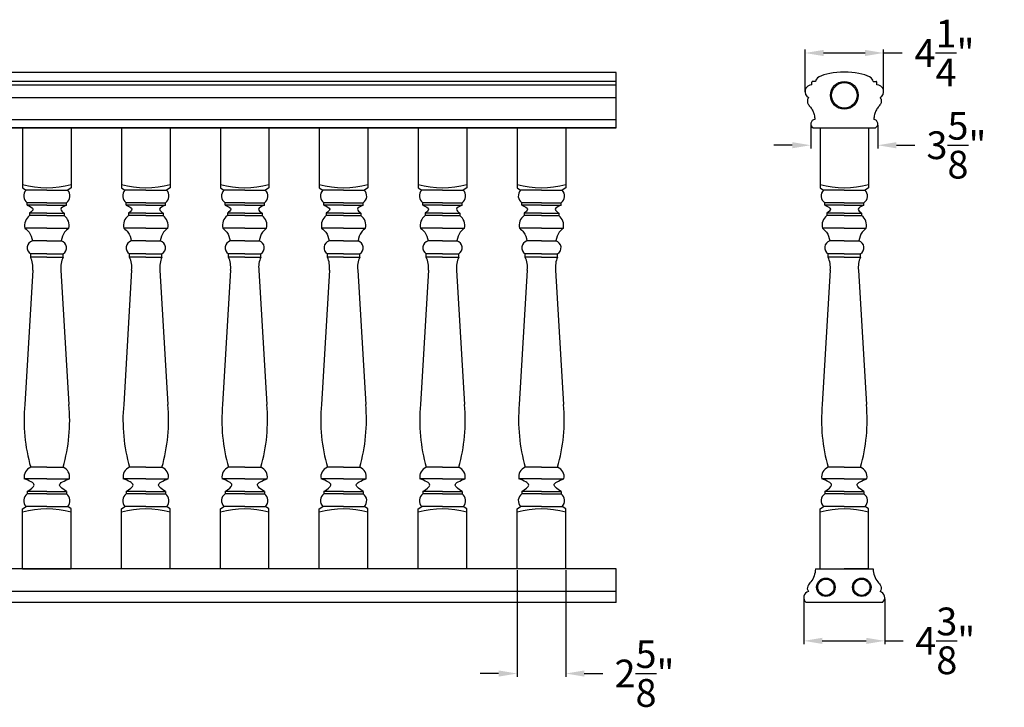
# Model space of a CAD drawing. Extents: x -18 to 103, y 11 to 65.
# Drawn here: x 50 to 103, y 11 to 49 of the extents above; entities that cross this region are included whole.
import ezdxf

# ---------------------------------------------------------------- set-up
doc = ezdxf.new("R2010")
doc.units = 0
doc.header["$MEASUREMENT"] = 0
doc.header["$PDMODE"] = 3
doc.header["$PDSIZE"] = 1
doc.layers.get('0').update_dxf_attribs({"linetype": 'CONTINUOUS'})
doc.layers.get('Defpoints').update_dxf_attribs({"linetype": 'CONTINUOUS'})
doc.styles.get("Standard").update_dxf_attribs({"font": 'ARIALUNI.TTF', "height": 1.5})
doc.dimstyles.get("Standard").update_dxf_attribs({"dimtxt": 1.5, "dimasz": 1, "dimexe": 0.18, "dimexo": 0.0625, "dimgap": 0.84, "dimtad": 0, "dimtih": 1, "dimtoh": 1, "dimdec": 4, "dimzin": 0, "dimdsep": 46, "dimlunit": 5, "dimtxsty": 'Standard', "dimcen": 0.09, "dimclrd": 3, "dimclre": 3, "dimadec": 0, "dimazin": 0, "dimtfac": 1, "dimtdec": 4, "dimtofl": 0, "dimtmove": 0, "dimatfit": 3, "dimfxl": 1, "dimtolj": 1, "dimtzin": 0, "dimarcsym": 0})

# ---------------------------------------------------------------- blocks, each defined once
blk = doc.blocks.new('*D6')
at = {"color": 3, "lineweight": -2, "transparency": 16777216}
for p, q in [((92.552, 17.362), (92.552, 14.903)), ((96.927, 17.362), (96.927, 14.903)), ((93.552, 15.083), (95.927, 15.083)), ((96.927, 15.083), (97.927, 15.083))]:
    blk.add_line(p, q, dxfattribs=at)
at = {"color": 3, "transparency": 16777216}
for points in [[(93.552, 15.249), (93.552, 14.916), (92.552, 15.083)], [(95.927, 15.249), (95.927, 14.916), (96.927, 15.083)]]:
    blk.add_solid(points, dxfattribs=at)
at = {"layer": 'Defpoints', "color": 0, "transparency": 16777216}
for p in [(92.552, 17.424), (96.927, 17.424), (96.927, 15.083)]:
    blk.add_point(p, dxfattribs=at)
at = {"color": 0, "transparency": 16777216, "insert": (100.203, 15.083), "char_height": 1.5, "attachment_point": 5}
blk.add_mtext('\\A1;4{\\H1.000000x;\\S3/8;}"', dxfattribs=at)
blk = doc.blocks.new('*D9')
at = {"color": 3, "lineweight": -2, "transparency": 16777216}
for p, q in [((77.052, 18.911), (77.052, 13.137)), ((79.677, 18.911), (79.677, 13.137)), ((76.052, 13.317), (75.052, 13.317)), ((80.677, 13.317), (81.677, 13.317))]:
    blk.add_line(p, q, dxfattribs=at)
at = {"color": 3, "transparency": 16777216}
for points in [[(76.052, 13.483), (76.052, 13.15), (77.052, 13.317)], [(80.677, 13.483), (80.677, 13.15), (79.677, 13.317)]]:
    blk.add_solid(points, dxfattribs=at)
at = {"layer": 'Defpoints', "color": 0, "transparency": 16777216}
for p in [(77.052, 18.973), (79.677, 18.973), (79.677, 13.317)]:
    blk.add_point(p, dxfattribs=at)
at = {"color": 0, "transparency": 16777216, "insert": (83.939, 13.317), "char_height": 1.5, "attachment_point": 5}
blk.add_mtext('\\A1;2{\\H1.000000x;\\S5/8;}"', dxfattribs=at)
blk = doc.blocks.new('*D13')
at = {"color": 3, "lineweight": -2, "transparency": 16777216}
for p, q in [((92.618, 44.771), (92.618, 47.052)), ((93.618, 46.872), (95.863, 46.872)), ((96.863, 44.771), (96.863, 47.052)), ((96.863, 46.872), (97.863, 46.872))]:
    blk.add_line(p, q, dxfattribs=at)
at = {"color": 3, "transparency": 16777216}
for points in [[(93.618, 47.039), (93.618, 46.706), (92.618, 46.872)], [(95.863, 47.039), (95.863, 46.706), (96.863, 46.872)]]:
    blk.add_solid(points, dxfattribs=at)
at = {"layer": 'Defpoints', "color": 0, "transparency": 16777216}
for p in [(96.863, 46.872), (92.618, 44.709), (96.863, 44.709)]:
    blk.add_point(p, dxfattribs=at)
at = {"color": 0, "transparency": 16777216, "insert": (100.163, 46.872), "char_height": 1.5, "attachment_point": 5}
blk.add_mtext('\\A1;4{\\H1.000000x;\\S1/4;}"', dxfattribs=at)
blk = doc.blocks.new('*D14')
at = {"color": 3, "lineweight": -2, "transparency": 16777216}
for p, q in [((92.929, 42.975), (92.929, 41.704)), ((96.557, 42.974), (96.557, 41.704)), ((91.929, 41.884), (90.929, 41.884)), ((97.557, 41.884), (98.557, 41.884))]:
    blk.add_line(p, q, dxfattribs=at)
at = {"color": 3, "transparency": 16777216}
for points in [[(91.929, 42.051), (91.929, 41.717), (92.929, 41.884)], [(97.557, 42.051), (97.557, 41.717), (96.557, 41.884)]]:
    blk.add_solid(points, dxfattribs=at)
at = {"layer": 'Defpoints', "color": 0, "transparency": 16777216}
for p in [(92.929, 43.037), (96.557, 43.037), (96.557, 41.884)]:
    blk.add_point(p, dxfattribs=at)
at = {"color": 0, "transparency": 16777216, "insert": (100.805, 41.884), "char_height": 1.5, "attachment_point": 5}
blk.add_mtext('\\A1;3{\\H1.000000x;\\S5/8;}"', dxfattribs=at)

msp = doc.modelspace()

# ---------------------------------------------------------------- linework, layer by layer
for p, q in [((82.40006, 45.82298), (10.12399, 45.82298)), ((82.40006, 42.83089), (82.40006, 45.82298)), ((82.40006, 45.32288), (10.12399, 45.32288)), ((92.99372, 45.14333), (92.99372, 45.29955)), ((93.18122, 45.33083), (93.0249, 45.33075)), ((96.30622, 45.33083), (96.46253, 45.33075)), ((96.49372, 45.14333), (96.49372, 45.29955)), ((82.40006, 45.13542), (10.12399, 45.13542)), ((82.40006, 44.44792), (10.12399, 44.44792)), ((82.40006, 43.26042), (10.12399, 43.26042)), ((82.40006, 42.83089), (10.12399, 42.83089)), ((47.55956, 42.83089), (50.30956, 42.83089)), ((50.30956, 42.83089), (52.90798, 42.83089)), ((50.30956, 42.83089), (50.30956, 39.76839)), ((52.90798, 42.83089), (55.65798, 42.83089)), ((52.93456, 42.83089), (52.93456, 39.76839)), ((55.65798, 42.83089), (58.25639, 42.83089)), ((55.65798, 42.83089), (55.65798, 39.76839)), ((58.25639, 42.83089), (61.00639, 42.83089)), ((58.28298, 42.83089), (58.28298, 39.76839)), ((61.00639, 42.83089), (63.60481, 42.83089)), ((61.00639, 42.83089), (61.00639, 39.76839)), ((63.60481, 42.83089), (66.35481, 42.83089)), ((63.63139, 42.83089), (63.63139, 39.76839)), ((66.35481, 42.83089), (68.95323, 42.83089)), ((66.35481, 42.83089), (66.35481, 39.76839)), ((68.95323, 42.83089), (71.70323, 42.83089)), ((68.97981, 42.83089), (68.97981, 39.76839)), ((71.70323, 42.83089), (74.30165, 42.83089)), ((71.70323, 42.83089), (71.70323, 39.76839)), ((74.30165, 42.83089), (77.05165, 42.83089)), ((74.32823, 42.83089), (74.32823, 39.76839)), ((77.05165, 42.83089), (79.65006, 42.83089)), ((77.05165, 42.83089), (77.05165, 39.76839)), ((79.65006, 42.83089), (82.40006, 42.83089)), ((79.67665, 42.83089), (79.67665, 39.76839)), ((93.05622, 42.83089), (96.43122, 42.83089)), ((93.43122, 42.83089), (93.43122, 39.76839)), ((96.05622, 42.83089), (96.05622, 39.76839)), ((50.30956, 39.76839), (50.30956, 39.58089)), ((50.30956, 39.58089), (50.49706, 39.45589)), ((51.62206, 39.45589), (50.49706, 39.45589)), ((51.62206, 39.45589), (52.74706, 39.45589)), ((52.93456, 39.58089), (52.74706, 39.45589)), ((52.93456, 39.76839), (52.93456, 39.58089)), ((55.65798, 39.76839), (55.65798, 39.58089)), ((55.65798, 39.58089), (55.84548, 39.45589)), ((56.97048, 39.45589), (55.84548, 39.45589)), ((56.97048, 39.45589), (58.09548, 39.45589)), ((58.28298, 39.58089), (58.09548, 39.45589)), ((58.28298, 39.76839), (58.28298, 39.58089)), ((61.00639, 39.76839), (61.00639, 39.58089)), ((61.00639, 39.58089), (61.19389, 39.45589)), ((62.31889, 39.45589), (61.19389, 39.45589)), ((62.31889, 39.45589), (63.44389, 39.45589)), ((63.63139, 39.58089), (63.44389, 39.45589)), ((63.63139, 39.76839), (63.63139, 39.58089)), ((66.35481, 39.76839), (66.35481, 39.58089)), ((66.35481, 39.58089), (66.54231, 39.45589)), ((67.66731, 39.45589), (66.54231, 39.45589)), ((67.66731, 39.45589), (68.79231, 39.45589)), ((68.97981, 39.58089), (68.79231, 39.45589)), ((68.97981, 39.76839), (68.97981, 39.58089)), ((71.70323, 39.76839), (71.70323, 39.58089)), ((71.70323, 39.58089), (71.89073, 39.45589)), ((73.01573, 39.45589), (71.89073, 39.45589)), ((73.01573, 39.45589), (74.14073, 39.45589)), ((74.32823, 39.58089), (74.14073, 39.45589)), ((74.32823, 39.76839), (74.32823, 39.58089)), ((77.05165, 39.76839), (77.05165, 39.58089)), ((77.05165, 39.58089), (77.23915, 39.45589)), ((78.36415, 39.45589), (77.23915, 39.45589)), ((78.36415, 39.45589), (79.48915, 39.45589)), ((79.67665, 39.58089), (79.48915, 39.45589)), ((79.67665, 39.76839), (79.67665, 39.58089)), ((93.43122, 39.76839), (93.43122, 39.58089)), ((93.43122, 39.58089), (93.61872, 39.45589)), ((94.74372, 39.45589), (93.61872, 39.45589)), ((94.74372, 39.45589), (95.86872, 39.45589)), ((96.05622, 39.58089), (95.86872, 39.45589)), ((96.05622, 39.76839), (96.05622, 39.58089)), ((50.55956, 38.64339), (50.55956, 38.76839)), ((51.62206, 38.76839), (50.55956, 38.76839)), ((51.62206, 38.64339), (50.55956, 38.64339)), ((51.62206, 38.76839), (52.68456, 38.76839)), ((51.62206, 38.64339), (52.68456, 38.64339)), ((52.68456, 38.64339), (52.68456, 38.76839)), ((55.90798, 38.64339), (55.90798, 38.76839)), ((56.97048, 38.76839), (55.90798, 38.76839)), ((56.97048, 38.64339), (55.90798, 38.64339)), ((56.97048, 38.76839), (58.03298, 38.76839)), ((56.97048, 38.64339), (58.03298, 38.64339)), ((58.03298, 38.64339), (58.03298, 38.76839)), ((61.25639, 38.64339), (61.25639, 38.76839)), ((62.31889, 38.76839), (61.25639, 38.76839)), ((62.31889, 38.64339), (61.25639, 38.64339)), ((62.31889, 38.76839), (63.38139, 38.76839)), ((62.31889, 38.64339), (63.38139, 38.64339)), ((63.38139, 38.64339), (63.38139, 38.76839)), ((67.66731, 38.76839), (66.60481, 38.76839)), ((66.60481, 38.64339), (66.60481, 38.76839)), ((67.66731, 38.64339), (66.60481, 38.64339)), ((67.66731, 38.76839), (68.72981, 38.76839)), ((67.66731, 38.64339), (68.72981, 38.64339)), ((68.72981, 38.64339), (68.72981, 38.76839)), ((73.01573, 38.76839), (71.95323, 38.76839)), ((71.95323, 38.64339), (71.95323, 38.76839)), ((73.01573, 38.64339), (71.95323, 38.64339)), ((73.01573, 38.76839), (74.07823, 38.76839)), ((73.01573, 38.64339), (74.07823, 38.64339)), ((74.07823, 38.64339), (74.07823, 38.76839)), ((77.30165, 38.64339), (77.30165, 38.76839)), ((78.36415, 38.76839), (77.30165, 38.76839)), ((78.36415, 38.64339), (77.30165, 38.64339)), ((78.36415, 38.76839), (79.42665, 38.76839)), ((78.36415, 38.64339), (79.42665, 38.64339)), ((79.42665, 38.64339), (79.42665, 38.76839)), ((94.74372, 38.76839), (93.68122, 38.76839)), ((93.68122, 38.64339), (93.68122, 38.76839)), ((94.74372, 38.64339), (93.68122, 38.64339)), ((94.74372, 38.76839), (95.80622, 38.76839)), ((94.74372, 38.64339), (95.80622, 38.64339)), ((95.80622, 38.64339), (95.80622, 38.76839)), ((51.62206, 38.20589), (50.68456, 38.20589)), ((50.68456, 38.20589), (50.68456, 38.08089)), ((51.62206, 38.08089), (50.68456, 38.08089)), ((51.62206, 38.20589), (52.55956, 38.20589)), ((51.62206, 38.08089), (52.55956, 38.08089)), ((52.55956, 38.20589), (52.55956, 38.08089)), ((56.97048, 38.20589), (56.03298, 38.20589)), ((56.03298, 38.20589), (56.03298, 38.08089)), ((56.97048, 38.08089), (56.03298, 38.08089)), ((56.97048, 38.20589), (57.90798, 38.20589)), ((56.97048, 38.08089), (57.90798, 38.08089)), ((57.90798, 38.20589), (57.90798, 38.08089)), ((62.31889, 38.20589), (61.38139, 38.20589)), ((61.38139, 38.20589), (61.38139, 38.08089)), ((62.31889, 38.08089), (61.38139, 38.08089)), ((62.31889, 38.20589), (63.25639, 38.20589)), ((62.31889, 38.08089), (63.25639, 38.08089)), ((63.25639, 38.20589), (63.25639, 38.08089)), ((66.72981, 38.20589), (66.72981, 38.08089)), ((67.66731, 38.20589), (66.72981, 38.20589)), ((67.66731, 38.08089), (66.72981, 38.08089)), ((67.66731, 38.20589), (68.60481, 38.20589)), ((67.66731, 38.08089), (68.60481, 38.08089)), ((68.60481, 38.20589), (68.60481, 38.08089)), ((72.07823, 38.20589), (72.07823, 38.08089)), ((73.01573, 38.20589), (72.07823, 38.20589)), ((73.01573, 38.08089), (72.07823, 38.08089)), ((73.01573, 38.20589), (73.95323, 38.20589)), ((73.01573, 38.08089), (73.95323, 38.08089)), ((73.95323, 38.20589), (73.95323, 38.08089)), ((78.36415, 38.20589), (77.42665, 38.20589)), ((77.42665, 38.20589), (77.42665, 38.08089)), ((78.36415, 38.08089), (77.42665, 38.08089)), ((78.36415, 38.20589), (79.30165, 38.20589)), ((78.36415, 38.08089), (79.30165, 38.08089)), ((79.30165, 38.20589), (79.30165, 38.08089)), ((93.80622, 38.20589), (93.80622, 38.08089)), ((94.74372, 38.20589), (93.80622, 38.20589)), ((94.74372, 38.08089), (93.80622, 38.08089)), ((94.74372, 38.20589), (95.68122, 38.20589)), ((94.74372, 38.08089), (95.68122, 38.08089)), ((95.68122, 38.20589), (95.68122, 38.08089)), ((51.62206, 37.39339), (50.43456, 37.39339)), ((51.62206, 37.39339), (52.80956, 37.39339)), ((56.97048, 37.39339), (55.78298, 37.39339)), ((56.97048, 37.39339), (58.15798, 37.39339)), ((62.31889, 37.39339), (61.13139, 37.39339)), ((62.31889, 37.39339), (63.50639, 37.39339)), ((67.66731, 37.39339), (66.47981, 37.39339)), ((67.66731, 37.39339), (68.85481, 37.39339)), ((73.01573, 37.39339), (71.82823, 37.39339)), ((73.01573, 37.39339), (74.20323, 37.39339)), ((78.36415, 37.39339), (77.17665, 37.39339)), ((78.36415, 37.39339), (79.55165, 37.39339)), ((94.74372, 37.39339), (93.55622, 37.39339)), ((94.74372, 37.39339), (95.93122, 37.39339)), ((51.62206, 36.70589), (50.84081, 36.70589)), ((51.62206, 36.70589), (52.40331, 36.70589)), ((56.97048, 36.70589), (56.18923, 36.70589)), ((56.97048, 36.70589), (57.75173, 36.70589)), ((62.31889, 36.70589), (61.53764, 36.70589)), ((62.31889, 36.70589), (63.10014, 36.70589)), ((67.66731, 36.70589), (66.88606, 36.70589)), ((67.66731, 36.70589), (68.44856, 36.70589)), ((73.01573, 36.70589), (72.23448, 36.70589)), ((73.01573, 36.70589), (73.79698, 36.70589)), ((78.36415, 36.70589), (77.5829, 36.70589)), ((78.36415, 36.70589), (79.1454, 36.70589)), ((94.74372, 36.70589), (93.96247, 36.70589)), ((94.74372, 36.70589), (95.52497, 36.70589)), ((51.62206, 36.01839), (50.74706, 36.01839)), ((50.74706, 35.83089), (50.74706, 36.01839)), ((51.62206, 35.83089), (50.74706, 35.83089)), ((51.62206, 36.01839), (52.49706, 36.01839)), ((51.62206, 35.83089), (52.49706, 35.83089)), ((52.49706, 35.83089), (52.49706, 36.01839)), ((56.97048, 36.01839), (56.09548, 36.01839)), ((56.09548, 35.83089), (56.09548, 36.01839)), ((56.97048, 35.83089), (56.09548, 35.83089)), ((56.97048, 36.01839), (57.84548, 36.01839)), ((56.97048, 35.83089), (57.84548, 35.83089)), ((57.84548, 35.83089), (57.84548, 36.01839)), ((62.31889, 36.01839), (61.44389, 36.01839)), ((61.44389, 35.83089), (61.44389, 36.01839)), ((62.31889, 35.83089), (61.44389, 35.83089)), ((62.31889, 36.01839), (63.19389, 36.01839)), ((62.31889, 35.83089), (63.19389, 35.83089)), ((63.19389, 35.83089), (63.19389, 36.01839)), ((66.79231, 35.83089), (66.79231, 36.01839)), ((67.66731, 36.01839), (66.79231, 36.01839)), ((67.66731, 35.83089), (66.79231, 35.83089)), ((67.66731, 36.01839), (68.54231, 36.01839)), ((67.66731, 35.83089), (68.54231, 35.83089)), ((68.54231, 35.83089), (68.54231, 36.01839)), ((72.14073, 35.83089), (72.14073, 36.01839)), ((73.01573, 36.01839), (72.14073, 36.01839)), ((73.01573, 35.83089), (72.14073, 35.83089)), ((73.01573, 36.01839), (73.89073, 36.01839)), ((73.01573, 35.83089), (73.89073, 35.83089)), ((73.89073, 35.83089), (73.89073, 36.01839)), ((78.36415, 36.01839), (77.48915, 36.01839)), ((77.48915, 35.83089), (77.48915, 36.01839)), ((78.36415, 35.83089), (77.48915, 35.83089)), ((78.36415, 36.01839), (79.23915, 36.01839)), ((78.36415, 35.83089), (79.23915, 35.83089)), ((79.23915, 35.83089), (79.23915, 36.01839)), ((93.86872, 35.83089), (93.86872, 36.01839)), ((94.74372, 36.01839), (93.86872, 36.01839)), ((94.74372, 35.83089), (93.86872, 35.83089)), ((94.74372, 36.01839), (95.61872, 36.01839)), ((94.74372, 35.83089), (95.61872, 35.83089)), ((95.61872, 35.83089), (95.61872, 36.01839)), ((50.85832, 35.13308), (50.42678, 27.8609)), ((52.3858, 35.13308), (52.81733, 27.8609)), ((56.20674, 35.13308), (55.7752, 27.8609)), ((57.73421, 35.13308), (58.16575, 27.8609)), ((61.55515, 35.13308), (61.12362, 27.8609)), ((63.08263, 35.13308), (63.51417, 27.8609)), ((66.90357, 35.13308), (66.47204, 27.8609)), ((68.43105, 35.13308), (68.86259, 27.8609)), ((72.25199, 35.13308), (71.82045, 27.8609)), ((73.77947, 35.13308), (74.211, 27.8609)), ((77.60041, 35.13308), (77.16887, 27.8609)), ((79.12788, 35.13308), (79.55942, 27.8609)), ((93.97998, 35.13308), (93.54844, 27.8609)), ((95.50746, 35.13308), (95.93899, 27.8609)), ((51.62206, 24.47327), (50.74706, 24.47327)), ((51.62206, 24.47327), (52.49706, 24.47327)), ((56.97048, 24.47327), (56.09548, 24.47327)), ((56.97048, 24.47327), (57.84548, 24.47327)), ((62.31889, 24.47327), (61.44389, 24.47327)), ((62.31889, 24.47327), (63.19389, 24.47327)), ((67.66731, 24.47327), (66.79231, 24.47327)), ((67.66731, 24.47327), (68.54231, 24.47327)), ((73.01573, 24.47327), (72.14073, 24.47327)), ((73.01573, 24.47327), (73.89073, 24.47327)), ((78.36415, 24.47327), (77.48915, 24.47327)), ((78.36415, 24.47327), (79.23915, 24.47327)), ((94.74372, 24.47327), (93.86872, 24.47327)), ((94.74372, 24.47327), (95.61872, 24.47327)), ((51.62206, 23.84827), (50.40331, 23.84827)), ((51.62206, 23.84827), (52.84081, 23.84827)), ((56.97048, 23.84827), (55.75173, 23.84827)), ((56.97048, 23.84827), (58.18923, 23.84827)), ((62.31889, 23.84827), (61.10014, 23.84827)), ((62.31889, 23.84827), (63.53764, 23.84827)), ((67.66731, 23.84827), (66.44856, 23.84827)), ((67.66731, 23.84827), (68.88606, 23.84827)), ((73.01573, 23.84827), (71.79698, 23.84827)), ((73.01573, 23.84827), (74.23448, 23.84827)), ((78.36415, 23.84827), (77.1454, 23.84827)), ((78.36415, 23.84827), (79.5829, 23.84827)), ((94.74372, 23.84827), (93.52497, 23.84827)), ((94.74372, 23.84827), (95.96247, 23.84827)), ((50.55956, 23.16077), (50.55956, 23.03577)), ((51.62206, 23.16077), (50.55956, 23.16077)), ((51.62206, 23.03577), (50.55956, 23.03577)), ((51.62206, 23.16077), (52.68456, 23.16077)), ((51.62206, 23.03577), (52.68456, 23.03577)), ((52.68456, 23.16077), (52.68456, 23.03577)), ((55.90798, 23.16077), (55.90798, 23.03577)), ((56.97048, 23.16077), (55.90798, 23.16077)), ((56.97048, 23.03577), (55.90798, 23.03577)), ((56.97048, 23.16077), (58.03298, 23.16077)), ((56.97048, 23.03577), (58.03298, 23.03577)), ((58.03298, 23.16077), (58.03298, 23.03577)), ((61.25639, 23.16077), (61.25639, 23.03577)), ((62.31889, 23.16077), (61.25639, 23.16077)), ((62.31889, 23.03577), (61.25639, 23.03577)), ((62.31889, 23.16077), (63.38139, 23.16077)), ((62.31889, 23.03577), (63.38139, 23.03577)), ((63.38139, 23.16077), (63.38139, 23.03577)), ((67.66731, 23.16077), (66.60481, 23.16077)), ((66.60481, 23.16077), (66.60481, 23.03577)), ((67.66731, 23.03577), (66.60481, 23.03577)), ((67.66731, 23.16077), (68.72981, 23.16077)), ((67.66731, 23.03577), (68.72981, 23.03577)), ((68.72981, 23.16077), (68.72981, 23.03577)), ((73.01573, 23.16077), (71.95323, 23.16077)), ((71.95323, 23.16077), (71.95323, 23.03577)), ((73.01573, 23.03577), (71.95323, 23.03577)), ((73.01573, 23.16077), (74.07823, 23.16077)), ((73.01573, 23.03577), (74.07823, 23.03577)), ((74.07823, 23.16077), (74.07823, 23.03577)), ((77.30165, 23.16077), (77.30165, 23.03577)), ((78.36415, 23.16077), (77.30165, 23.16077)), ((78.36415, 23.03577), (77.30165, 23.03577)), ((78.36415, 23.16077), (79.42665, 23.16077)), ((78.36415, 23.03577), (79.42665, 23.03577)), ((79.42665, 23.16077), (79.42665, 23.03577)), ((94.74372, 23.16077), (93.68122, 23.16077)), ((93.68122, 23.16077), (93.68122, 23.03577)), ((94.74372, 23.03577), (93.68122, 23.03577)), ((94.74372, 23.16077), (95.80622, 23.16077)), ((94.74372, 23.03577), (95.80622, 23.03577)), ((95.80622, 23.16077), (95.80622, 23.03577)), ((50.30956, 22.22327), (50.49706, 22.34827)), ((50.30956, 22.03577), (50.30956, 22.22327)), ((50.30956, 18.97327), (50.30956, 22.03577)), ((51.62206, 22.34827), (50.49706, 22.34827)), ((51.62206, 22.34827), (52.74706, 22.34827)), ((52.93456, 22.22327), (52.74706, 22.34827)), ((52.93456, 22.03577), (52.93456, 22.22327)), ((52.93456, 18.97327), (52.93456, 22.03577)), ((55.65798, 22.22327), (55.84548, 22.34827)), ((55.65798, 22.03577), (55.65798, 22.22327)), ((55.65798, 18.97327), (55.65798, 22.03577)), ((56.97048, 22.34827), (55.84548, 22.34827)), ((56.97048, 22.34827), (58.09548, 22.34827)), ((58.28298, 22.22327), (58.09548, 22.34827)), ((58.28298, 22.03577), (58.28298, 22.22327)), ((58.28298, 18.97327), (58.28298, 22.03577)), ((61.00639, 22.22327), (61.19389, 22.34827)), ((61.00639, 22.03577), (61.00639, 22.22327)), ((61.00639, 18.97327), (61.00639, 22.03577)), ((62.31889, 22.34827), (61.19389, 22.34827)), ((62.31889, 22.34827), (63.44389, 22.34827)), ((63.63139, 22.22327), (63.44389, 22.34827)), ((63.63139, 22.03577), (63.63139, 22.22327)), ((63.63139, 18.97327), (63.63139, 22.03577)), ((66.35481, 22.22327), (66.54231, 22.34827)), ((66.35481, 22.03577), (66.35481, 22.22327)), ((66.35481, 18.97327), (66.35481, 22.03577)), ((67.66731, 22.34827), (66.54231, 22.34827)), ((67.66731, 22.34827), (68.79231, 22.34827)), ((68.97981, 22.22327), (68.79231, 22.34827)), ((68.97981, 22.03577), (68.97981, 22.22327)), ((68.97981, 18.97327), (68.97981, 22.03577)), ((71.70323, 22.22327), (71.89073, 22.34827)), ((71.70323, 22.03577), (71.70323, 22.22327)), ((71.70323, 18.97327), (71.70323, 22.03577)), ((73.01573, 22.34827), (71.89073, 22.34827)), ((73.01573, 22.34827), (74.14073, 22.34827)), ((74.32823, 22.22327), (74.14073, 22.34827)), ((74.32823, 22.03577), (74.32823, 22.22327)), ((74.32823, 18.97327), (74.32823, 22.03577)), ((77.05165, 22.22327), (77.23915, 22.34827)), ((77.05165, 22.03577), (77.05165, 22.22327)), ((77.05165, 18.97327), (77.05165, 22.03577)), ((78.36415, 22.34827), (77.23915, 22.34827)), ((78.36415, 22.34827), (79.48915, 22.34827)), ((79.67665, 22.22327), (79.48915, 22.34827)), ((79.67665, 22.03577), (79.67665, 22.22327)), ((79.67665, 18.97327), (79.67665, 22.03577)), ((93.43122, 22.22327), (93.61872, 22.34827)), ((93.43122, 22.03577), (93.43122, 22.22327)), ((93.43122, 18.97327), (93.43122, 22.03577)), ((94.74372, 22.34827), (93.61872, 22.34827)), ((94.74372, 22.34827), (95.86872, 22.34827)), ((96.05622, 22.22327), (95.86872, 22.34827)), ((96.05622, 22.03577), (96.05622, 22.22327)), ((96.05622, 18.97327), (96.05622, 22.03577)), ((82.40006, 18.97327), (10.12064, 18.97327)), ((50.30956, 18.97327), (52.90798, 18.97327)), ((82.40006, 17.1556), (82.40006, 18.97327)), ((93.17786, 18.97327), (96.30286, 18.97327)), ((93.43122, 18.97327), (94.74372, 18.97327)), ((93.43122, 18.97327), (96.05622, 18.97327)), ((93.49052, 18.97327), (94.74036, 18.97327)), ((95.9902, 18.97327), (94.74036, 18.97327)), ((82.40006, 17.76092), (10.12064, 17.76092)), ((82.40006, 17.1556), (10.12064, 17.1556)), ((96.80286, 17.1556), (92.67786, 17.1556))]:
    msp.add_line(p, q)
for points in [[(93.17786, 18.97327, -0.16695822), (92.92792, 18.26909, 0.06588923), (92.77065, 18.04454, 0.31972927), (92.80677, 17.76092, 0.58665201)], [(96.30286, 18.97327, 0.16695822), (96.55281, 18.26909, -0.06588923), (96.71007, 18.04454, -0.31972927), (96.67395, 17.76092, -0.58665201)]]:
    msp.add_lwpolyline(points, format="xyb")
for centre, radius in [((94.74372, 44.58089), 0.75), ((94.74372, 44.58089), 0.6875), ((93.74786, 17.98172), 0.5), ((93.74786, 17.98172), 0.4375), ((95.68693, 17.98172), 0.5), ((95.68693, 17.98172), 0.4375)]:
    msp.add_circle(centre, radius)
for centre, radius, start, end in [((93.02492, 45.29955), 0.0312, 90.03137, 180), ((96.46252, 45.29955), 0.0312, 0, 89.96863), ((92.98504, 44.77638), 0.36705, 88.644869, 240.844894), ((96.5024, 44.77638), 0.36705, 299.155106, 91.355131), ((93.15998, 43.03742), 0.23113, 92.483685, 243.323802), ((96.32472, 43.03683), 0.23185, 297.344564, 86.847949), ((51.62206, 44.26839), 4.6875, 253.739795, 286.260205), ((51.62206, 44.26839), 4.6875, 253.739795, 286.260205), ((50.83143, 39.1397), 0.4602, 136.600863, 233.787995), ((52.41268, 39.1397), 0.4602, 306.212005, 43.399137), ((56.97048, 44.26839), 4.6875, 253.739795, 286.260205), ((56.97048, 44.26839), 4.6875, 253.739795, 286.260205), ((56.17985, 39.1397), 0.4602, 136.600863, 233.787995), ((57.7611, 39.1397), 0.4602, 306.212005, 43.399137), ((62.31889, 44.26839), 4.6875, 253.739795, 286.260205), ((62.31889, 44.26839), 4.6875, 253.739795, 286.260205), ((61.52827, 39.1397), 0.4602, 136.600863, 233.787995), ((63.10952, 39.1397), 0.4602, 306.212005, 43.399137), ((67.66731, 44.26839), 4.6875, 253.739795, 286.260205), ((67.66731, 44.26839), 4.6875, 253.739795, 286.260205), ((66.87669, 39.1397), 0.4602, 136.600863, 233.787995), ((68.45794, 39.1397), 0.4602, 306.212005, 43.399137), ((73.01573, 44.26839), 4.6875, 253.739795, 286.260205), ((73.01573, 44.26839), 4.6875, 253.739795, 286.260205), ((72.2251, 39.1397), 0.4602, 136.600863, 233.787995), ((73.80635, 39.1397), 0.4602, 306.212005, 43.399137), ((78.36415, 44.26839), 4.6875, 253.739795, 286.260205), ((78.36415, 44.26839), 4.6875, 253.739795, 286.260205), ((77.57352, 39.1397), 0.4602, 136.600863, 233.787995), ((79.15477, 39.1397), 0.4602, 306.212005, 43.399137), ((94.74372, 44.26839), 4.6875, 253.739795, 286.260205), ((94.74372, 44.26839), 4.6875, 253.739795, 286.260205), ((93.95309, 39.1397), 0.4602, 136.600863, 233.787995), ((95.53434, 39.1397), 0.4602, 306.212005, 43.399137), ((51.09549, 37.54226), 0.67749, 127.340529, 192.693258), ((52.14863, 37.54226), 0.67749, 347.306742, 52.659471), ((56.44391, 37.54226), 0.67749, 127.340529, 192.693258), ((57.49704, 37.54226), 0.67749, 347.306742, 52.659471), ((61.79233, 37.54226), 0.67749, 127.340529, 192.693258), ((62.84546, 37.54226), 0.67749, 347.306742, 52.659471), ((67.14074, 37.54226), 0.67749, 127.340529, 192.693258), ((68.19388, 37.54226), 0.67749, 347.306742, 52.659471), ((72.48916, 37.54226), 0.67749, 127.340529, 192.693258), ((73.5423, 37.54226), 0.67749, 347.306742, 52.659471), ((77.83758, 37.54226), 0.67749, 127.340529, 192.693258), ((78.89071, 37.54226), 0.67749, 347.306742, 52.659471), ((94.21715, 37.54226), 0.67749, 127.340529, 192.693258), ((95.27029, 37.54226), 0.67749, 347.306742, 52.659471), ((50.93352, 36.34311), 0.37444, 104.334967, 240.134701), ((52.3106, 36.34311), 0.37444, 299.865299, 75.665033), ((56.28193, 36.34311), 0.37444, 104.334967, 240.134701), ((57.65902, 36.34311), 0.37444, 299.865299, 75.665033), ((61.63035, 36.34311), 0.37444, 104.334967, 240.134701), ((63.00743, 36.34311), 0.37444, 299.865299, 75.665033), ((66.97877, 36.34311), 0.37444, 104.334967, 240.134701), ((68.35585, 36.34311), 0.37444, 299.865299, 75.665033), ((72.32719, 36.34311), 0.37444, 104.334967, 240.134701), ((73.70427, 36.34311), 0.37444, 299.865299, 75.665033), ((77.6756, 36.34311), 0.37444, 104.334967, 240.134701), ((79.05269, 36.34311), 0.37444, 299.865299, 75.665033), ((94.05518, 36.34311), 0.37444, 104.334967, 240.134701), ((95.43226, 36.34311), 0.37444, 299.865299, 75.665033), ((49.56332, 35.28438), 1.3038, 353.336192, 24.782135), ((53.68079, 35.28438), 1.3038, 155.217865, 186.663808), ((54.91174, 35.28438), 1.3038, 353.336192, 24.782135), ((59.02921, 35.28438), 1.3038, 155.217865, 186.663808), ((60.26016, 35.28438), 1.3038, 353.336192, 24.782135), ((64.37763, 35.28438), 1.3038, 155.217865, 186.663808), ((65.60858, 35.28438), 1.3038, 353.336192, 24.782135), ((69.72604, 35.28438), 1.3038, 155.217865, 186.663808), ((70.95699, 35.28438), 1.3038, 353.336192, 24.782135), ((75.07446, 35.28438), 1.3038, 155.217865, 186.663808), ((76.30541, 35.28438), 1.3038, 353.336192, 24.782135), ((80.42288, 35.28438), 1.3038, 155.217865, 186.663808), ((92.68498, 35.28438), 1.3038, 353.336192, 24.782135), ((96.80245, 35.28438), 1.3038, 155.217865, 186.663808), ((59.57234, 27.01659), 9.18445, 174.725414, 196.076229), ((43.67178, 27.01659), 9.18445, 343.923771, 5.274586), ((64.92076, 27.01659), 9.18445, 174.725414, 196.076229), ((49.0202, 27.01659), 9.18445, 343.923771, 5.274586), ((70.26917, 27.01659), 9.18445, 174.725414, 196.076229), ((54.36861, 27.01659), 9.18445, 343.923771, 5.274586), ((75.61759, 27.01659), 9.18445, 174.725414, 196.076229), ((59.71703, 27.01659), 9.18445, 343.923771, 5.274586), ((80.96601, 27.01659), 9.18445, 174.725414, 196.076229), ((65.06545, 27.01659), 9.18445, 343.923771, 5.274586), ((86.31443, 27.01659), 9.18445, 174.725414, 196.076229), ((70.41387, 27.01659), 9.18445, 343.923771, 5.274586), ((102.694, 27.01659), 9.18445, 174.725414, 196.076229), ((86.79344, 27.01659), 9.18445, 343.923771, 5.274586), ((50.94815, 23.95564), 0.55532, 111.23013, 191.148283), ((52.29597, 23.95564), 0.55532, 348.851717, 68.76987), ((56.29656, 23.95564), 0.55532, 111.23013, 191.148283), ((57.64439, 23.95564), 0.55532, 348.851717, 68.76987), ((61.64498, 23.95564), 0.55532, 111.23013, 191.148283), ((62.9928, 23.95564), 0.55532, 348.851717, 68.76987), ((66.9934, 23.95564), 0.55532, 111.23013, 191.148283), ((68.34122, 23.95564), 0.55532, 348.851717, 68.76987), ((72.34182, 23.95564), 0.55532, 111.23013, 191.148283), ((73.68964, 23.95564), 0.55532, 348.851717, 68.76987), ((77.69023, 23.95564), 0.55532, 111.23013, 191.148283), ((79.03806, 23.95564), 0.55532, 348.851717, 68.76987), ((94.06981, 23.95564), 0.55532, 111.23013, 191.148283), ((95.41763, 23.95564), 0.55532, 348.851717, 68.76987), ((50.83143, 22.66446), 0.4602, 126.212005, 223.399137), ((52.41268, 22.66446), 0.4602, 316.600863, 53.787995), ((56.17985, 22.66446), 0.4602, 126.212005, 223.399137), ((57.7611, 22.66446), 0.4602, 316.600863, 53.787995), ((61.52827, 22.66446), 0.4602, 126.212005, 223.399137), ((63.10952, 22.66446), 0.4602, 316.600863, 53.787995), ((66.87669, 22.66446), 0.4602, 126.212005, 223.399137), ((68.45794, 22.66446), 0.4602, 316.600863, 53.787995), ((72.2251, 22.66446), 0.4602, 126.212005, 223.399137), ((73.80635, 22.66446), 0.4602, 316.600863, 53.787995), ((77.57352, 22.66446), 0.4602, 126.212005, 223.399137), ((79.15477, 22.66446), 0.4602, 316.600863, 53.787995), ((93.95309, 22.66446), 0.4602, 126.212005, 223.399137), ((95.53434, 22.66446), 0.4602, 316.600863, 53.787995), ((51.62206, 17.53577), 4.6875, 73.739795, 106.260205), ((51.62206, 17.53577), 4.6875, 73.739795, 106.260205), ((56.97048, 17.53577), 4.6875, 73.739795, 106.260205), ((56.97048, 17.53577), 4.6875, 73.739795, 106.260205), ((62.31889, 17.53577), 4.6875, 73.739795, 106.260205), ((62.31889, 17.53577), 4.6875, 73.739795, 106.260205), ((67.66731, 17.53577), 4.6875, 73.739795, 106.260205), ((67.66731, 17.53577), 4.6875, 73.739795, 106.260205), ((73.01573, 17.53577), 4.6875, 73.739795, 106.260205), ((73.01573, 17.53577), 4.6875, 73.739795, 106.260205), ((78.36415, 17.53577), 4.6875, 73.739795, 106.260205), ((78.36415, 17.53577), 4.6875, 73.739795, 106.260205), ((94.74372, 17.53577), 4.6875, 73.739795, 106.260205), ((94.74372, 17.53577), 4.6875, 73.739795, 106.260205), ((92.90108, 17.42445), 0.34943, 105.656548, 230.298138), ((96.57645, 17.42377), 0.35097, 310.174816, 73.870497)]:
    msp.add_arc(centre, radius, start, end)
msp.add_ellipse((94.74372, 45.33083), major_axis=(-1.5625, 0), ratio=0.32003576, start_param=3.14159265, end_param=6.28318531)
for points in [[(92.80622, 44.45583), (92.75823, 44.36766), (92.74357, 44.26833), (92.79131, 44.10788), (92.91663, 43.94137), (93.03679, 43.74626), (93.10929, 43.54665), (93.14997, 43.26833)], [(96.68122, 44.45583), (96.72921, 44.36766), (96.74386, 44.26833), (96.69613, 44.10788), (96.57081, 43.94137), (96.45064, 43.74626), (96.37814, 43.54665), (96.33747, 43.26833)], [(50.55956, 38.64339), (50.87206, 38.42464), (50.68456, 38.20589)], [(52.68456, 38.64339), (52.37206, 38.42464), (52.55956, 38.20589)], [(55.90798, 38.64339), (56.22048, 38.42464), (56.03298, 38.20589)], [(58.03298, 38.64339), (57.72048, 38.42464), (57.90798, 38.20589)], [(61.25639, 38.64339), (61.56889, 38.42464), (61.38139, 38.20589)], [(63.38139, 38.64339), (63.06889, 38.42464), (63.25639, 38.20589)], [(66.60481, 38.64339), (66.91731, 38.42464), (66.72981, 38.20589)], [(68.72981, 38.64339), (68.41731, 38.42464), (68.60481, 38.20589)], [(71.95323, 38.64339), (72.26573, 38.42464), (72.07823, 38.20589)], [(74.07823, 38.64339), (73.76573, 38.42464), (73.95323, 38.20589)], [(77.30165, 38.64339), (77.61415, 38.42464), (77.42665, 38.20589)], [(79.42665, 38.64339), (79.11415, 38.42464), (79.30165, 38.20589)], [(93.68122, 38.64339), (93.99372, 38.42464), (93.80622, 38.20589)], [(95.80622, 38.64339), (95.49372, 38.42464), (95.68122, 38.20589)], [(50.43456, 37.39339), (50.66033, 37.18175), (50.84081, 36.70589)], [(52.80956, 37.39339), (52.58378, 37.18175), (52.40331, 36.70589)], [(55.78298, 37.39339), (56.00875, 37.18175), (56.18923, 36.70589)], [(58.15798, 37.39339), (57.9322, 37.18175), (57.75173, 36.70589)], [(61.13139, 37.39339), (61.35717, 37.18175), (61.53764, 36.70589)], [(63.50639, 37.39339), (63.28062, 37.18175), (63.10014, 36.70589)], [(66.47981, 37.39339), (66.70558, 37.18175), (66.88606, 36.70589)], [(68.85481, 37.39339), (68.62904, 37.18175), (68.44856, 36.70589)], [(71.82823, 37.39339), (72.054, 37.18175), (72.23448, 36.70589)], [(74.20323, 37.39339), (73.97745, 37.18175), (73.79698, 36.70589)], [(77.17665, 37.39339), (77.40242, 37.18175), (77.5829, 36.70589)], [(79.55165, 37.39339), (79.32587, 37.18175), (79.1454, 36.70589)], [(93.55622, 37.39339), (93.78199, 37.18175), (93.96247, 36.70589)], [(95.93122, 37.39339), (95.70544, 37.18175), (95.52497, 36.70589)], [(50.55956, 23.16077), (50.93456, 23.50452), (50.40331, 23.84827)], [(52.68456, 23.16077), (52.30956, 23.50452), (52.84081, 23.84827)], [(55.90798, 23.16077), (56.28298, 23.50452), (55.75173, 23.84827)], [(58.03298, 23.16077), (57.65798, 23.50452), (58.18923, 23.84827)], [(61.25639, 23.16077), (61.63139, 23.50452), (61.10014, 23.84827)], [(63.38139, 23.16077), (63.00639, 23.50452), (63.53764, 23.84827)], [(66.60481, 23.16077), (66.97981, 23.50452), (66.44856, 23.84827)], [(68.72981, 23.16077), (68.35481, 23.50452), (68.88606, 23.84827)], [(71.95323, 23.16077), (72.32823, 23.50452), (71.79698, 23.84827)], [(74.07823, 23.16077), (73.70323, 23.50452), (74.23448, 23.84827)], [(77.30165, 23.16077), (77.67665, 23.50452), (77.1454, 23.84827)], [(79.42665, 23.16077), (79.05165, 23.50452), (79.5829, 23.84827)], [(93.68122, 23.16077), (94.05622, 23.50452), (93.52497, 23.84827)], [(95.80622, 23.16077), (95.43122, 23.50452), (95.96247, 23.84827)]]:
    msp.add_spline(points, degree=3)

# ---------------------------------------------------------------- dimensions: what is measured, and where the dimension line sits
for base, p1, p2, picture, middle in [((96.86318, 46.8722), (92.61798, 44.70884), (96.86318, 44.70884), '*D13', (100.16328, 46.8722)), ((96.55657, 41.88416), (92.92885, 43.03742), (96.55657, 43.03679), '*D14', (100.80499, 41.88416)), ((79.67665, 13.31664), (77.05165, 18.97327), (79.67665, 18.97327), '*D9', (83.93888, 13.31664)), ((96.92741, 15.08266), (92.55164, 17.42445), (96.92741, 17.42445), '*D6', (100.20295, 15.08266))]:
    dim = msp.add_linear_dim(base=base, p1=p1, p2=p2, dimstyle='Standard', override={"dimpost": '"'})
    dim.commit()
    dim.dimension.update_dxf_attribs({"geometry": picture, "text_midpoint": middle})

doc.saveas('drawing.dxf')
